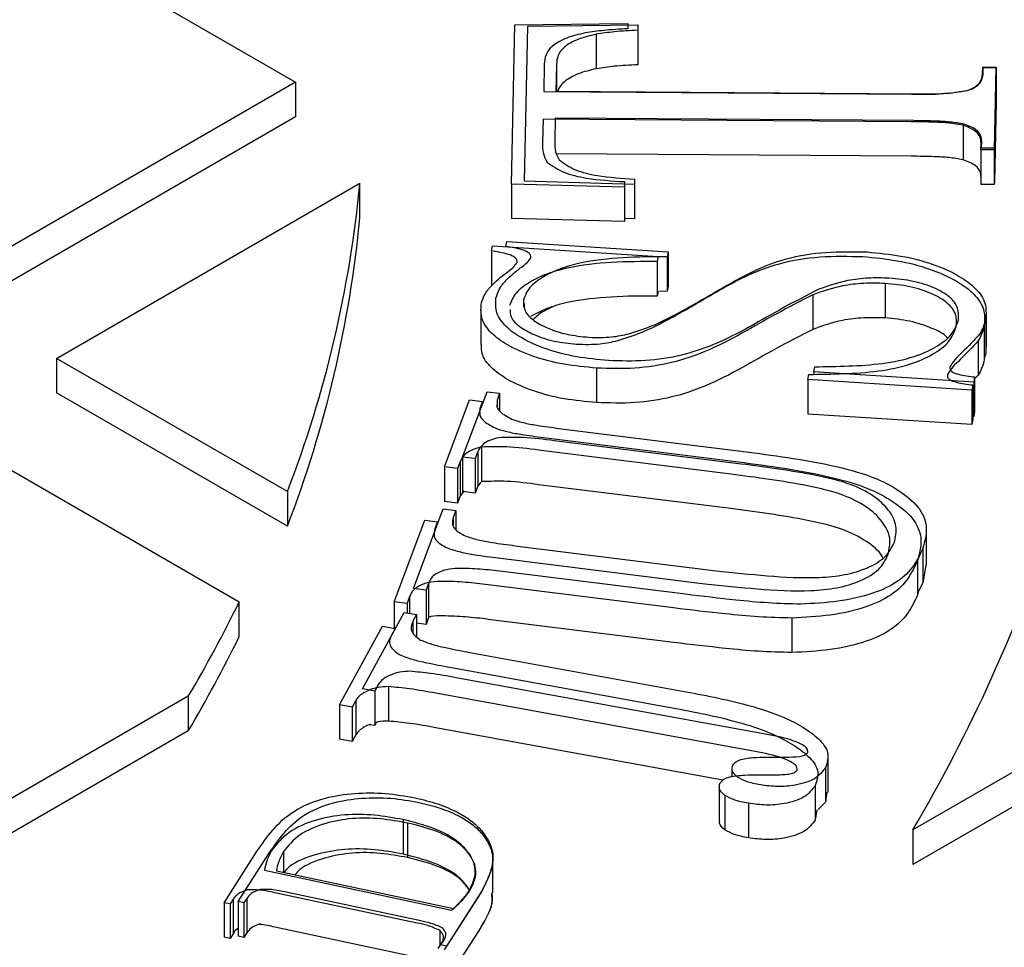
# Model space of a CAD drawing. Units: millimetres. Extents: x 336 to 8971, y 188 to 6411.
# Drawn here: x 8239 to 8313, y 5629 to 5699 of the extents above; entities that cross this region are included whole.
import ezdxf

# ---------------------------------------------------------------- set-up
doc = ezdxf.new("R2010")
doc.units = ezdxf.units.MM
doc.header["$LTSCALE"] = 33.3

msp = doc.modelspace()

# ---------------------------------------------------------------- linework, layer by layer
at = {"color": 7, "linetype": 'Continuous', "lineweight": 25}
for p, q in [((8232.862, 5709.517), (8259.803, 5693.965)), ((8276.022, 5686.324), (8276.28, 5698.291)), ((8276.28, 5698.291), (8284.78, 5698.391)), ((8277.004, 5686.527), (8277.255, 5698.176)), ((8277.255, 5698.176), (8285.529, 5698.274)), ((8284.78, 5698.391), (8284.768, 5697.983)), ((8284.78, 5698.391), (8284.78, 5698.265)), ((8285.529, 5698.274), (8285.518, 5697.876)), ((8285.518, 5697.876), (8285.518, 5695.283)), ((8285.529, 5698.274), (8285.529, 5695.681)), ((8282.401, 5697.579), (8282.401, 5694.987)), ((8285.529, 5695.681), (8285.518, 5695.283)), ((8278.494, 5695.34), (8278.449, 5693.277)), ((8279.41, 5695.303), (8279.366, 5693.295)), ((8279.41, 5695.303), (8279.41, 5693.295)), ((8311.436, 5694.6), (8311.447, 5695.106)), ((8311.447, 5695.106), (8312.435, 5695.1)), ((8311.477, 5694.583), (8311.488, 5695.076)), ((8311.488, 5695.076), (8312.45, 5695.069)), ((8312.435, 5695.1), (8312.301, 5688.886)), ((8312.45, 5695.069), (8312.319, 5689.021)), ((8312.435, 5695.1), (8312.435, 5695.069)), ((8312.45, 5695.069), (8312.45, 5692.477)), ((8259.803, 5693.965), (8232.862, 5678.412)), ((8259.803, 5693.965), (8259.803, 5691.372)), ((8279.366, 5693.295), (8306.304, 5693.106)), ((8278.449, 5693.277), (8306.121, 5693.082)), ((8312.45, 5692.477), (8312.319, 5686.428)), ((8259.803, 5691.372), (8232.862, 5675.82)), ((8278.404, 5691.202), (8278.364, 5689.441)), ((8306.076, 5691.007), (8278.404, 5691.202)), ((8279.322, 5691.275), (8279.284, 5689.561)), ((8306.26, 5691.085), (8279.322, 5691.275)), ((8309.964, 5690.741), (8309.964, 5688.149)), ((8311.312, 5688.893), (8311.323, 5689.411)), ((8312.301, 5688.886), (8311.312, 5688.893)), ((8311.312, 5688.893), (8311.312, 5686.3)), ((8311.356, 5689.027), (8311.367, 5689.532)), ((8312.319, 5689.021), (8311.356, 5689.027)), ((8312.301, 5688.886), (8312.301, 5686.294)), ((8312.319, 5689.021), (8312.319, 5686.428)), ((8306.076, 5688.414), (8279.41, 5688.602)), ((8285.278, 5686.701), (8285.272, 5686.3)), ((8285.278, 5686.701), (8285.278, 5684.108)), ((8241.842, 5673.228), (8264.638, 5686.388)), ((8264.638, 5683.795), (8264.638, 5686.388)), ((8284.516, 5686.091), (8276.022, 5686.324)), ((8276.022, 5686.324), (8276.022, 5683.732)), ((8285.272, 5686.3), (8277.004, 5686.527)), ((8284.521, 5686.502), (8284.516, 5686.091)), ((8284.516, 5686.091), (8284.516, 5683.498)), ((8285.272, 5686.3), (8285.272, 5683.707)), ((8312.301, 5686.294), (8311.312, 5686.3)), ((8312.304, 5686.428), (8312.301, 5686.294)), ((8312.319, 5686.428), (8312.304, 5686.428)), ((8284.516, 5683.498), (8276.022, 5683.732)), ((8284.519, 5683.728), (8284.516, 5683.498)), ((8285.272, 5683.707), (8284.519, 5683.728)), ((8285.278, 5684.108), (8285.272, 5683.707)), ((8274.518, 5681.296), (8274.596, 5681.686)), ((8274.596, 5681.686), (8287.051, 5680.891)), ((8275.609, 5681.629), (8275.686, 5682.008)), ((8275.609, 5681.629), (8275.609, 5681.621)), ((8275.686, 5682.008), (8287.809, 5681.234)), ((8274.518, 5681.296), (8274.518, 5678.704)), ((8287.051, 5680.891), (8286.972, 5680.502)), ((8287.809, 5681.234), (8287.733, 5680.855)), ((8287.733, 5680.855), (8287.733, 5678.263)), ((8287.809, 5681.234), (8287.809, 5678.642)), ((8286.972, 5680.502), (8286.972, 5677.909)), ((8287.809, 5678.642), (8287.733, 5678.263)), ((8304.112, 5678.858), (8304.112, 5676.265)), ((8287.044, 5678.264), (8286.972, 5677.909)), ((8287.733, 5678.263), (8287.164, 5678.251)), ((8298.668, 5677.998), (8298.668, 5675.406)), ((8276.938, 5677.629), (8276.938, 5677.074)), ((8273.715, 5676.858), (8273.715, 5674.266)), ((8311.723, 5674.088), (8311.723, 5676.681)), ((8311.566, 5675.715), (8311.566, 5673.123)), ((8311.674, 5676.196), (8311.674, 5673.603)), ((8311.106, 5674.554), (8311.106, 5671.962)), ((8311.674, 5673.603), (8311.576, 5673.286)), ((8259.189, 5663.214), (8241.842, 5673.228)), ((8241.842, 5673.228), (8241.842, 5670.636)), ((8298.752, 5672.215), (8298.823, 5672.597)), ((8311.557, 5673.284), (8311.566, 5673.123)), ((8282.428, 5672.495), (8282.428, 5669.902)), ((8298.292, 5671.626), (8298.365, 5672.018)), ((8310.766, 5671.448), (8298.752, 5672.215)), ((8298.752, 5672.215), (8298.752, 5672.027)), ((8310.837, 5671.83), (8310.766, 5671.448)), ((8311.106, 5671.962), (8310.837, 5671.679)), ((8310.837, 5671.83), (8310.837, 5669.237)), ((8310.634, 5670.838), (8298.292, 5671.626)), ((8298.292, 5671.626), (8298.292, 5669.033)), ((8310.707, 5671.23), (8310.634, 5670.838)), ((8310.707, 5671.23), (8310.707, 5668.638)), ((8310.766, 5671.448), (8310.766, 5668.855)), ((8259.189, 5660.621), (8241.842, 5670.636)), ((8272.356, 5665.81), (8274.193, 5670.716)), ((8274.193, 5670.716), (8275.139, 5670.599)), ((8275.139, 5670.599), (8274.948, 5670.078)), ((8275.139, 5670.599), (8275.139, 5669.317)), ((8310.634, 5670.838), (8310.634, 5668.245)), ((8270.999, 5665.067), (8272.886, 5670.107)), ((8272.886, 5670.107), (8273.858, 5669.987)), ((8273.858, 5669.987), (8273.662, 5669.452)), ((8273.858, 5669.987), (8273.858, 5669.822)), ((8274.948, 5670.078), (8274.948, 5669.58)), ((8273.662, 5669.452), (8273.662, 5669.297)), ((8310.634, 5668.245), (8298.292, 5669.033)), ((8310.837, 5669.237), (8310.766, 5668.855)), ((8310.707, 5668.638), (8310.634, 5668.245)), ((8310.766, 5668.855), (8310.707, 5668.859)), ((8232.862, 5668.044), (8255.576, 5654.931)), ((8279.793, 5667.938), (8293.858, 5666.183)), ((8278.639, 5667.253), (8293.088, 5665.45)), ((8293.289, 5665.286), (8279.24, 5667.038)), ((8273.499, 5666.218), (8273.302, 5665.694)), ((8273.499, 5666.218), (8273.499, 5663.625)), ((8273.785, 5666.559), (8273.785, 5663.967)), ((8292.503, 5664.529), (8278.072, 5666.329)), ((8272.173, 5665.486), (8271.971, 5664.947)), ((8272.173, 5665.486), (8272.173, 5662.893)), ((8273.302, 5665.694), (8272.356, 5665.81)), ((8272.356, 5665.81), (8272.356, 5663.218)), ((8273.302, 5665.694), (8273.302, 5663.101)), ((8271.971, 5664.947), (8270.999, 5665.067)), ((8270.999, 5665.067), (8270.999, 5662.475)), ((8271.971, 5664.947), (8271.971, 5662.355)), ((8273.725, 5663.925), (8273.499, 5663.625)), ((8292.503, 5661.937), (8278.072, 5663.736)), ((8259.189, 5663.214), (8259.189, 5660.621)), ((8272.468, 5663.284), (8272.173, 5662.893)), ((8273.302, 5663.101), (8272.356, 5663.218)), ((8273.499, 5663.625), (8273.302, 5663.101)), ((8271.971, 5662.355), (8270.999, 5662.475)), ((8272.173, 5662.893), (8271.971, 5662.355)), ((8268.665, 5655.939), (8270.907, 5661.924)), ((8270.907, 5661.924), (8271.853, 5661.807)), ((8271.853, 5661.807), (8271.65, 5661.28)), ((8271.853, 5661.807), (8271.853, 5660.364)), ((8267.207, 5654.927), (8269.51, 5661.075)), ((8269.51, 5661.075), (8270.482, 5660.955)), ((8270.482, 5660.955), (8270.274, 5660.414)), ((8270.482, 5660.955), (8270.482, 5660.791)), ((8271.65, 5661.28), (8271.65, 5660.702)), ((8270.274, 5660.414), (8270.274, 5660.236)), ((8307.21, 5657.688), (8307.21, 5660.28)), ((8276.287, 5659.153), (8291.408, 5657.268)), ((8306.954, 5658.963), (8306.954, 5656.371)), ((8275.038, 5658.228), (8290.571, 5656.292)), ((8306.542, 5658.033), (8306.542, 5655.441)), ((8289.116, 5655.497), (8275.555, 5657.189)), ((8307.179, 5657.689), (8306.954, 5656.371)), ((8269.802, 5656.343), (8269.611, 5655.822)), ((8269.802, 5656.343), (8269.802, 5653.75)), ((8306.954, 5656.371), (8306.537, 5655.595)), ((8269.611, 5655.822), (8268.665, 5655.939)), ((8269.611, 5655.822), (8269.611, 5653.23)), ((8288.217, 5654.473), (8274.285, 5656.211)), ((8306.567, 5655.587), (8306.542, 5655.441)), ((8255.576, 5652.338), (8255.576, 5654.931)), ((8268.179, 5654.807), (8267.207, 5654.927)), ((8267.207, 5654.927), (8267.207, 5652.949)), ((8268.375, 5655.342), (8268.179, 5654.807)), ((8268.179, 5654.807), (8268.179, 5654.103)), ((8268.375, 5655.342), (8268.375, 5654.067)), ((8264.826, 5648.39), (8267.965, 5654.141)), ((8267.965, 5654.141), (8268.89, 5653.974)), ((8268.89, 5653.974), (8268.627, 5653.488)), ((8268.627, 5653.488), (8268.627, 5652.596)), ((8268.89, 5653.974), (8268.89, 5652.348)), ((8269.802, 5653.75), (8269.611, 5653.23)), ((8288.217, 5651.88), (8274.285, 5653.618)), ((8297.11, 5653.717), (8297.11, 5651.124)), ((8263.108, 5647.199), (8266.332, 5653.107)), ((8266.332, 5653.107), (8267.282, 5652.936)), ((8267.282, 5652.936), (8267.012, 5652.436)), ((8267.282, 5652.936), (8267.282, 5652.888)), ((8269.611, 5653.23), (8268.89, 5653.319)), ((8267.012, 5652.436), (8267.012, 5652.394)), ((8331.645, 5652.491), (8306.189, 5637.796)), ((8272.903, 5651.133), (8289.44, 5648.121)), ((8271.405, 5650.017), (8288.393, 5646.923)), ((8331.645, 5649.899), (8306.189, 5635.203)), ((8294.958, 5645.024), (8271.864, 5649.232)), ((8265.751, 5648.222), (8264.826, 5648.39)), ((8266.013, 5648.708), (8265.751, 5648.222)), ((8265.751, 5648.222), (8265.751, 5645.63)), ((8266.782, 5648.561), (8266.782, 5645.968)), ((8251.741, 5647.838), (8232.862, 5636.939)), ((8251.741, 5647.838), (8251.741, 5645.245)), ((8264.327, 5647.526), (8264.057, 5647.027)), ((8264.327, 5647.526), (8264.327, 5644.934)), ((8294.061, 5643.742), (8270.338, 5648.065)), ((8264.057, 5647.027), (8263.108, 5647.199)), ((8263.108, 5647.199), (8263.108, 5644.606)), ((8264.057, 5647.027), (8264.057, 5644.434)), ((8251.741, 5645.245), (8232.862, 5634.346)), ((8265.751, 5645.63), (8265.339, 5645.704)), ((8265.886, 5645.88), (8265.751, 5645.63)), ((8291.926, 5641.538), (8270.338, 5645.472)), ((8264.057, 5644.434), (8263.108, 5644.606)), ((8264.327, 5644.934), (8264.057, 5644.434)), ((8299.841, 5640.633), (8299.841, 5643.225)), ((8292.594, 5642.415), (8292.594, 5641.797)), ((8299.633, 5642.483), (8299.633, 5639.891)), ((8291.633, 5641.061), (8291.633, 5638.469)), ((8298.864, 5641.131), (8298.864, 5638.538)), ((8292.067, 5640.392), (8292.067, 5637.799)), ((8299.737, 5640.638), (8299.633, 5639.891)), ((8293.831, 5639.795), (8293.831, 5637.202)), ((8298.971, 5639.306), (8298.864, 5638.538)), ((8299.633, 5639.891), (8299.078, 5639.338)), ((8267.881, 5638.571), (8267.881, 5635.978)), ((8268.217, 5638.313), (8268.217, 5635.721)), ((8306.189, 5637.796), (8306.189, 5635.203)), ((8254.437, 5632.331), (8256.928, 5636.22)), ((8255.494, 5632.408), (8257.852, 5636.089)), ((8258.9, 5636.167), (8258.9, 5634.613)), ((8274.621, 5633.088), (8274.621, 5635.681)), ((8257.466, 5634.782), (8271.532, 5631.778)), ((8258.36, 5634.728), (8271.672, 5631.885)), ((8256.14, 5632.656), (8255.923, 5632.316)), ((8256.14, 5632.656), (8256.14, 5630.063)), ((8268.931, 5630.797), (8258.243, 5633.079)), ((8269.211, 5630.956), (8259.096, 5633.116)), ((8273.715, 5633.067), (8270.981, 5628.798)), ((8273.738, 5633.105), (8271.151, 5629.065)), ((8254.89, 5632.234), (8254.437, 5632.331)), ((8254.437, 5632.331), (8254.437, 5629.739)), ((8255.119, 5632.593), (8254.89, 5632.234)), ((8254.89, 5632.234), (8254.89, 5629.641)), ((8255.119, 5632.593), (8255.119, 5630)), ((8255.923, 5632.316), (8255.494, 5632.408)), ((8255.494, 5632.408), (8255.494, 5629.816)), ((8255.923, 5632.316), (8255.923, 5629.723)), ((8268.931, 5628.205), (8258.243, 5630.487)), ((8273.715, 5630.474), (8270.981, 5626.206)), ((8254.89, 5629.641), (8254.437, 5629.739)), ((8255.119, 5630), (8254.89, 5629.641)), ((8255.923, 5629.723), (8255.494, 5629.816)), ((8256.14, 5630.063), (8255.923, 5629.723)), ((8270.637, 5630.257), (8270.637, 5629.061)), ((8270.53, 5628.894), (8270.759, 5629.253)), ((8270.724, 5629.156), (8270.941, 5629.495)), ((8271.151, 5629.065), (8270.724, 5629.156))]:
    msp.add_line(p, q, dxfattribs=at)
for centre, radius, start, end in [((8177.675, 5694.607), 87.35, 338.93717, 354.60088), ((8177.675, 5692.014), 87.35, 338.93717, 354.60088), ((8201.001, 5699.62), 122.011, 329.55513, 341.58682), ((8160.933, 5701.517), 105.487, 329.41144, 333.79239), ((8160.933, 5698.924), 105.487, 329.41144, 333.79239)]:
    msp.add_arc(centre, radius, start, end, dxfattribs=at)
for points, knots in [([(8284.768, 5697.983), (8284.162, 5697.954), (8283.08, 5697.902), (8282.029, 5697.746), (8281.566, 5697.678)], [0, 0, 0, 0, 0.56022, 1, 1, 1, 1]), ([(8285.518, 5697.876), (8284.928, 5697.848), (8283.875, 5697.797), (8282.851, 5697.646), (8282.401, 5697.579)], [0, 0, 0, 0, 0.56022, 1, 1, 1, 1]), ([(8281.566, 5697.678), (8281.092, 5697.564), (8280.145, 5697.338), (8279.085, 5696.752), (8278.56, 5696.038), (8278.516, 5695.573), (8278.494, 5695.34)], [0, 0, 0, 0, 0.280361, 0.559456, 0.779455, 1, 1, 1, 1]), ([(8282.401, 5697.579), (8281.939, 5697.469), (8281.018, 5697.248), (8279.986, 5696.677), (8279.474, 5695.983), (8279.431, 5695.53), (8279.41, 5695.303)], [0, 0, 0, 0, 0.280361, 0.559456, 0.779455, 1, 1, 1, 1]), ([(8282.401, 5694.987), (8281.937, 5694.876), (8281.012, 5694.656), (8280.006, 5694.083), (8279.573, 5693.579), (8279.53, 5693.324), (8279.525, 5693.294)], [0, 0, 0, 0, 0.346616, 0.691666, 0.963655, 1, 1, 1, 1]), ([(8285.518, 5695.283), (8284.928, 5695.255), (8283.875, 5695.205), (8282.851, 5695.053), (8282.401, 5694.987)], [0, 0, 0, 0, 0.56022, 1, 1, 1, 1]), ([(8310.29, 5693.348), (8310.485, 5693.429), (8310.876, 5693.592), (8311.342, 5694.024), (8311.4, 5694.382), (8311.436, 5694.6)], [0, 0, 0, 0, 0.280267, 0.560806, 1, 1, 1, 1]), ([(8310.361, 5693.365), (8310.552, 5693.444), (8310.932, 5693.601), (8311.386, 5694.022), (8311.442, 5694.371), (8311.477, 5694.583)], [0, 0, 0, 0, 0.280267, 0.560806, 1, 1, 1, 1]), ([(8306.121, 5693.082), (8306.915, 5693.07), (8308.327, 5693.049), (8309.691, 5693.257), (8310.29, 5693.348)], [0, 0, 0, 0, 0.561534, 1, 1, 1, 1]), ([(8306.304, 5693.106), (8307.076, 5693.094), (8308.451, 5693.073), (8309.779, 5693.276), (8310.361, 5693.365)], [0, 0, 0, 0, 0.561534, 1, 1, 1, 1]), ([(8310.044, 5690.827), (8309.702, 5690.886), (8309.016, 5691.004), (8307.739, 5691.061), (8306.821, 5691.076), (8306.26, 5691.085)], [0, 0, 0, 0, 0.279268, 0.559508, 1, 1, 1, 1]), ([(8309.964, 5690.741), (8309.612, 5690.802), (8308.908, 5690.923), (8307.596, 5690.982), (8306.653, 5690.997), (8306.076, 5691.007)], [0, 0, 0, 0, 0.279268, 0.559508, 1, 1, 1, 1]), ([(8311.323, 5689.411), (8311.313, 5689.564), (8311.291, 5689.871), (8310.889, 5690.386), (8310.314, 5690.607), (8309.964, 5690.741)], [0, 0, 0, 0, 0.280911, 0.562189, 1, 1, 1, 1]), ([(8311.367, 5689.532), (8311.357, 5689.681), (8311.336, 5689.979), (8310.945, 5690.481), (8310.385, 5690.696), (8310.044, 5690.827)], [0, 0, 0, 0, 0.280911, 0.562189, 1, 1, 1, 1]), ([(8278.364, 5689.441), (8278.359, 5689.161), (8278.348, 5688.662), (8278.594, 5688.185), (8278.701, 5687.975)], [0, 0, 0, 0, 0.560586, 1, 1, 1, 1]), ([(8279.284, 5689.561), (8279.279, 5689.288), (8279.269, 5688.803), (8279.507, 5688.338), (8279.612, 5688.134)], [0, 0, 0, 0, 0.560586, 1, 1, 1, 1]), ([(8279.612, 5688.134), (8279.994, 5687.864), (8280.761, 5687.323), (8282.808, 5686.85), (8284.341, 5686.757), (8285.278, 5686.701)], [0, 0, 0, 0, 0.278275, 0.558757, 1, 1, 1, 1]), ([(8309.964, 5688.149), (8309.612, 5688.209), (8308.908, 5688.331), (8307.596, 5688.389), (8306.653, 5688.405), (8306.076, 5688.414)], [0, 0, 0, 0, 0.279268, 0.559508, 1, 1, 1, 1]), ([(8311.323, 5686.819), (8311.313, 5686.972), (8311.291, 5687.278), (8310.889, 5687.793), (8310.314, 5688.014), (8309.964, 5688.149)], [0, 0, 0, 0, 0.280911, 0.562189, 1, 1, 1, 1]), ([(8278.701, 5687.975), (8279.094, 5687.698), (8279.882, 5687.142), (8281.984, 5686.656), (8283.559, 5686.561), (8284.521, 5686.502)], [0, 0, 0, 0, 0.278275, 0.558757, 1, 1, 1, 1]), ([(8277.496, 5680.786), (8277.493, 5680.849), (8277.487, 5680.975), (8277.307, 5681.211), (8276.654, 5681.468), (8276.028, 5681.564), (8275.609, 5681.629)], [0, 0, 0, 0, 0.126172, 0.250208, 0.499792, 1, 1, 1, 1]), ([(8276.456, 5680.431), (8276.453, 5680.496), (8276.446, 5680.625), (8276.262, 5680.867), (8275.591, 5681.131), (8274.947, 5681.23), (8274.518, 5681.296)], [0, 0, 0, 0, 0.126172, 0.250208, 0.499792, 1, 1, 1, 1]), ([(8276.687, 5680.016), (8276.875, 5680.147), (8277.212, 5680.381), (8277.409, 5680.662), (8277.496, 5680.786)], [0, 0, 0, 0, 0.561081, 1, 1, 1, 1]), ([(8287.733, 5680.855), (8286.623, 5680.851), (8284.405, 5680.842), (8281.643, 5680.542), (8279.634, 5679.971), (8278.362, 5679.347), (8277.306, 5678.575), (8277.061, 5677.944), (8276.938, 5677.629)], [0, 0, 0, 0, 0.250367, 0.500176, 0.625272, 0.750341, 0.875308, 1, 1, 1, 1]), ([(8289.927, 5677.343), (8290.564, 5677.715), (8291.839, 5678.458), (8293.818, 5679.534), (8296.237, 5680.457), (8299.221, 5680.943), (8301.358, 5680.898), (8302.426, 5680.875)], [0, 0, 0, 0, 0.1869816, 0.3739158, 0.5604217, 0.7801639, 1, 1, 1, 1]), ([(8290.609, 5677.781), (8291.23, 5678.142), (8292.47, 5678.866), (8294.397, 5679.913), (8296.752, 5680.812), (8299.657, 5681.285), (8301.736, 5681.241), (8302.776, 5681.218)], [0, 0, 0, 0, 0.186982, 0.373916, 0.560422, 0.780164, 1, 1, 1, 1]), ([(8302.426, 5680.875), (8303.301, 5680.792), (8305.049, 5680.625), (8307.493, 5679.989), (8309.457, 5679.112), (8310.877, 5678.075), (8311.634, 5676.924), (8311.589, 5676.118), (8311.566, 5675.715)], [0, 0, 0, 0, 0.186885, 0.373607, 0.560339, 0.706972, 0.853443, 1, 1, 1, 1]), ([(8302.776, 5681.218), (8303.628, 5681.137), (8305.33, 5680.975), (8307.708, 5680.356), (8309.621, 5679.502), (8311.002, 5678.493), (8311.739, 5677.372), (8311.696, 5676.588), (8311.674, 5676.196)], [0, 0, 0, 0, 0.1868848, 0.3736075, 0.5603389, 0.7069724, 0.8534425, 1, 1, 1, 1]), ([(8274.866, 5677.746), (8274.936, 5677.979), (8275.077, 5678.447), (8275.691, 5679.222), (8276.309, 5679.715), (8276.687, 5680.016)], [0, 0, 0, 0, 0.279861, 0.560285, 1, 1, 1, 1]), ([(8275.625, 5679.639), (8275.818, 5679.774), (8276.164, 5680.015), (8276.367, 5680.304), (8276.456, 5680.431)], [0, 0, 0, 0, 0.561081, 1, 1, 1, 1]), ([(8286.972, 5680.502), (8285.832, 5680.497), (8283.553, 5680.488), (8280.716, 5680.18), (8278.653, 5679.593), (8277.345, 5678.952), (8276.261, 5678.16), (8276.009, 5677.511), (8275.883, 5677.188)], [0, 0, 0, 0, 0.250367, 0.500176, 0.625272, 0.750341, 0.875308, 1, 1, 1, 1]), ([(8273.754, 5677.308), (8273.826, 5677.547), (8273.971, 5678.028), (8274.602, 5678.824), (8275.237, 5679.33), (8275.625, 5679.639)], [0, 0, 0, 0, 0.279861, 0.560285, 1, 1, 1, 1]), ([(8304.417, 5679.255), (8303.893, 5679.267), (8302.845, 5679.291), (8300.987, 5679.069), (8299.826, 5678.665), (8299.118, 5678.418)], [0, 0, 0, 0, 0.2802449, 0.560628, 1, 1, 1, 1]), ([(8309.623, 5676.104), (8309.639, 5676.409), (8309.672, 5677.018), (8309.006, 5677.874), (8307.808, 5678.554), (8306.253, 5679.069), (8305.029, 5679.193), (8304.417, 5679.255)], [0, 0, 0, 0, 0.186489, 0.372727, 0.559453, 0.779652, 1, 1, 1, 1]), ([(8304.112, 5678.858), (8303.573, 5678.87), (8302.496, 5678.895), (8300.588, 5678.667), (8299.396, 5678.252), (8298.668, 5677.998)], [0, 0, 0, 0, 0.280245, 0.560628, 1, 1, 1, 1]), ([(8309.46, 5675.621), (8309.476, 5675.934), (8309.51, 5676.559), (8308.826, 5677.439), (8307.595, 5678.138), (8305.997, 5678.667), (8304.74, 5678.794), (8304.112, 5678.858)], [0, 0, 0, 0, 0.186489, 0.372727, 0.559453, 0.779652, 1, 1, 1, 1]), ([(8283.309, 5673.061), (8282.508, 5673.136), (8280.907, 5673.285), (8278.671, 5673.865), (8276.857, 5674.654), (8275.545, 5675.594), (8274.806, 5676.639), (8274.846, 5677.377), (8274.866, 5677.746)], [0, 0, 0, 0, 0.1868901, 0.373685, 0.5603854, 0.7070088, 0.8534103, 1, 1, 1, 1]), ([(8286.972, 5677.909), (8285.831, 5677.905), (8283.551, 5677.897), (8280.722, 5677.583), (8278.669, 5677.016), (8277.85, 5676.58), (8277.451, 5676.367)], [0, 0, 0, 0, 0.336623, 0.672496, 0.84069, 1, 1, 1, 1]), ([(8298.668, 5677.998), (8297.758, 5677.53), (8295.936, 5676.594), (8293.363, 5675.095), (8290.84, 5673.774), (8288.122, 5672.85), (8285.306, 5672.404), (8283.387, 5672.465), (8282.428, 5672.495)], [0, 0, 0, 0, 0.186796, 0.373681, 0.560491, 0.707012, 0.853418, 1, 1, 1, 1]), ([(8299.118, 5678.418), (8298.232, 5677.963), (8296.459, 5677.051), (8293.954, 5675.592), (8291.497, 5674.306), (8288.852, 5673.407), (8286.111, 5672.972), (8284.243, 5673.031), (8283.309, 5673.061)], [0, 0, 0, 0, 0.186796, 0.373681, 0.560491, 0.707012, 0.853418, 1, 1, 1, 1]), ([(8284.851, 5675.069), (8285.459, 5675.266), (8286.677, 5675.66), (8288.563, 5676.606), (8289.833, 5677.335), (8290.609, 5677.781)], [0, 0, 0, 0, 0.279685, 0.559797, 1, 1, 1, 1]), ([(8282.428, 5672.495), (8281.605, 5672.572), (8279.96, 5672.725), (8277.663, 5673.32), (8275.8, 5674.132), (8274.452, 5675.097), (8273.693, 5676.17), (8273.734, 5676.928), (8273.754, 5677.308)], [0, 0, 0, 0, 0.18689, 0.373685, 0.560385, 0.707009, 0.85341, 1, 1, 1, 1]), ([(8276.976, 5677.348), (8276.979, 5677.166), (8276.984, 5676.706), (8277.666, 5676.051), (8278.769, 5675.456), (8280.178, 5674.983), (8281.288, 5674.868), (8281.843, 5674.81)], [0, 0, 0, 0, 0.1306821, 0.3299273, 0.5296614, 0.764806, 1, 1, 1, 1]), ([(8279.175, 5677.105), (8278.902, 5676.987), (8278.291, 5676.722), (8277.883, 5676.348), (8277.657, 5676.141)], [0, 0, 0, 0, 0.445821, 1, 1, 1, 1]), ([(8284.012, 5674.557), (8284.637, 5674.76), (8285.887, 5675.165), (8287.825, 5676.137), (8289.13, 5676.886), (8289.927, 5677.343)], [0, 0, 0, 0, 0.2796855, 0.5597969, 1, 1, 1, 1]), ([(8275.922, 5676.898), (8275.924, 5676.712), (8275.931, 5676.24), (8276.631, 5675.567), (8277.764, 5674.955), (8279.211, 5674.469), (8280.352, 5674.351), (8280.922, 5674.292)], [0, 0, 0, 0, 0.130682, 0.329927, 0.529661, 0.764806, 1, 1, 1, 1]), ([(8304.112, 5676.265), (8303.573, 5676.277), (8302.496, 5676.302), (8300.588, 5676.074), (8299.396, 5675.659), (8298.668, 5675.406)], [0, 0, 0, 0, 0.280245, 0.560628, 1, 1, 1, 1]), ([(8308.773, 5674.774), (8308.765, 5674.786), (8308.545, 5675.084), (8307.547, 5675.531), (8306.01, 5676.078), (8304.745, 5676.203), (8304.112, 5676.265)], [0, 0, 0, 0, 0.01199, 0.3061, 0.652933, 1, 1, 1, 1]), ([(8298.365, 5672.018), (8299.239, 5672.031), (8300.986, 5672.056), (8303.596, 5672.22), (8305.933, 5672.692), (8307.713, 5673.494), (8309.027, 5674.448), (8309.315, 5675.23), (8309.46, 5675.621)], [0, 0, 0, 0, 0.187069, 0.3740416, 0.5604279, 0.7071334, 0.8536253, 1, 1, 1, 1]), ([(8298.823, 5672.597), (8299.674, 5672.609), (8301.375, 5672.634), (8303.915, 5672.793), (8306.19, 5673.253), (8307.923, 5674.034), (8309.202, 5674.962), (8309.483, 5675.724), (8309.623, 5676.104)], [0, 0, 0, 0, 0.187069, 0.374042, 0.560428, 0.707133, 0.853625, 1, 1, 1, 1]), ([(8311.566, 5675.715), (8311.511, 5675.494), (8311.411, 5675.1), (8311.199, 5674.721), (8311.106, 5674.554)], [0, 0, 0, 0, 0.559855, 1, 1, 1, 1]), ([(8311.674, 5676.196), (8311.619, 5675.981), (8311.523, 5675.597), (8311.316, 5675.228), (8311.225, 5675.066)], [0, 0, 0, 0, 0.559855, 1, 1, 1, 1]), ([(8281.843, 5674.81), (8282.423, 5674.795), (8283.458, 5674.767), (8284.425, 5674.977), (8284.851, 5675.069)], [0, 0, 0, 0, 0.559807, 1, 1, 1, 1]), ([(8298.668, 5675.406), (8297.758, 5674.938), (8295.936, 5674.001), (8293.363, 5672.503), (8290.84, 5671.182), (8288.122, 5670.258), (8285.306, 5669.811), (8283.387, 5669.872), (8282.428, 5669.902)], [0, 0, 0, 0, 0.186796, 0.373681, 0.560491, 0.707012, 0.853418, 1, 1, 1, 1]), ([(8311.225, 5675.066), (8310.804, 5674.601), (8310.216, 5673.954), (8309.343, 5673.161), (8309.092, 5672.774), (8308.967, 5672.581)], [0, 0, 0, 0, 0.560127, 0.780338, 1, 1, 1, 1]), ([(8282.428, 5669.902), (8281.605, 5669.979), (8279.96, 5670.132), (8277.664, 5670.728), (8275.796, 5671.539), (8274.462, 5672.506), (8273.763, 5673.433), (8273.778, 5674.039), (8273.784, 5674.267)], [0, 0, 0, 0, 0.198446, 0.396791, 0.595036, 0.750725, 0.906179, 1, 1, 1, 1]), ([(8280.922, 5674.292), (8281.517, 5674.276), (8282.581, 5674.247), (8283.574, 5674.463), (8284.012, 5674.557)], [0, 0, 0, 0, 0.5598065, 1, 1, 1, 1]), ([(8311.106, 5674.554), (8310.673, 5674.077), (8310.069, 5673.412), (8309.172, 5672.598), (8308.914, 5672.2), (8308.786, 5672.002)], [0, 0, 0, 0, 0.560127, 0.780338, 1, 1, 1, 1]), ([(8308.967, 5672.581), (8308.966, 5672.52), (8308.964, 5672.398), (8309.155, 5672.173), (8309.819, 5671.954), (8310.43, 5671.88), (8310.837, 5671.83)], [0, 0, 0, 0, 0.126392, 0.250064, 0.500063, 1, 1, 1, 1]), ([(8311.566, 5673.123), (8311.511, 5672.902), (8311.411, 5672.508), (8311.199, 5672.129), (8311.106, 5671.962)], [0, 0, 0, 0, 0.559855, 1, 1, 1, 1]), ([(8308.786, 5672.002), (8308.785, 5671.939), (8308.783, 5671.814), (8308.979, 5671.582), (8309.661, 5671.358), (8310.289, 5671.281), (8310.707, 5671.23)], [0, 0, 0, 0, 0.126392, 0.250064, 0.500063, 1, 1, 1, 1]), ([(8274.942, 5669.816), (8274.934, 5669.741), (8274.906, 5669.504), (8275.307, 5669.041), (8275.858, 5668.772), (8276.195, 5668.607)], [0, 0, 0, 0, 0.151056, 0.480995, 1, 1, 1, 1]), ([(8273.656, 5669.182), (8273.647, 5669.106), (8273.619, 5668.862), (8274.031, 5668.386), (8274.597, 5668.11), (8274.943, 5667.941)], [0, 0, 0, 0, 0.151056, 0.480995, 1, 1, 1, 1]), ([(8276.195, 5668.607), (8276.509, 5668.512), (8277.138, 5668.322), (8278.364, 5668.131), (8279.251, 5668.011), (8279.793, 5667.938)], [0, 0, 0, 0, 0.279419, 0.559659, 1, 1, 1, 1]), ([(8274.943, 5667.941), (8275.265, 5667.843), (8275.911, 5667.648), (8277.172, 5667.452), (8278.082, 5667.328), (8278.639, 5667.253)], [0, 0, 0, 0, 0.279419, 0.559659, 1, 1, 1, 1]), ([(8275.068, 5667.262), (8274.852, 5667.209), (8274.42, 5667.102), (8273.8, 5666.757), (8273.613, 5666.422), (8273.499, 5666.218)], [0, 0, 0, 0, 0.280532, 0.561399, 1, 1, 1, 1]), ([(8279.24, 5667.038), (8278.468, 5667.141), (8277.093, 5667.324), (8275.685, 5667.281), (8275.068, 5667.262)], [0, 0, 0, 0, 0.561425, 1, 1, 1, 1]), ([(8273.785, 5666.559), (8273.564, 5666.504), (8273.12, 5666.394), (8272.483, 5666.04), (8272.29, 5665.696), (8272.173, 5665.486)], [0, 0, 0, 0, 0.280532, 0.561399, 1, 1, 1, 1]), ([(8278.072, 5666.329), (8277.278, 5666.435), (8275.865, 5666.623), (8274.419, 5666.579), (8273.785, 5666.559)], [0, 0, 0, 0, 0.561425, 1, 1, 1, 1]), ([(8293.858, 5666.183), (8294.973, 5666.035), (8297.205, 5665.74), (8300.473, 5665.143), (8303.337, 5664.34), (8305.406, 5663.182), (8306.843, 5661.929), (8307.36, 5660.433), (8307.09, 5659.454), (8306.954, 5658.963)], [0, 0, 0, 0, 0.166981, 0.333901, 0.500455, 0.625505, 0.750359, 0.875028, 1, 1, 1, 1]), ([(8293.088, 5665.45), (8294.234, 5665.299), (8296.526, 5664.996), (8299.883, 5664.382), (8302.826, 5663.557), (8304.951, 5662.367), (8306.428, 5661.08), (8306.958, 5659.544), (8306.681, 5658.537), (8306.542, 5658.033)], [0, 0, 0, 0, 0.166981, 0.333901, 0.500455, 0.625505, 0.750359, 0.875028, 1, 1, 1, 1]), ([(8304.794, 5659.364), (8304.887, 5659.783), (8305.073, 5660.622), (8304.431, 5661.856), (8303.272, 5662.934), (8301.42, 5663.871), (8298.921, 5664.454), (8296.129, 5664.916), (8294.236, 5665.163), (8293.289, 5665.286)], [0, 0, 0, 0, 0.124835, 0.249682, 0.374583, 0.499525, 0.666138, 0.833053, 1, 1, 1, 1]), ([(8304.323, 5658.445), (8304.418, 5658.876), (8304.61, 5659.738), (8303.95, 5661.006), (8302.759, 5662.112), (8300.856, 5663.075), (8298.289, 5663.675), (8295.421, 5664.149), (8293.476, 5664.402), (8292.503, 5664.529)], [0, 0, 0, 0, 0.124835, 0.249682, 0.374583, 0.499525, 0.666138, 0.833053, 1, 1, 1, 1]), ([(8278.072, 5663.736), (8277.278, 5663.842), (8275.865, 5664.03), (8274.419, 5663.986), (8273.785, 5663.967)], [0, 0, 0, 0, 0.561425, 1, 1, 1, 1]), ([(8303.939, 5658.223), (8303.914, 5658.277), (8303.704, 5658.75), (8302.717, 5659.513), (8300.871, 5660.485), (8298.285, 5661.081), (8295.422, 5661.557), (8293.476, 5661.81), (8292.503, 5661.937)], [0, 0, 0, 0, 0.021358, 0.184267, 0.347229, 0.564542, 0.78225, 1, 1, 1, 1]), ([(8271.65, 5661.28), (8271.612, 5661.134), (8271.535, 5660.842), (8271.771, 5660.313), (8272.253, 5660.047), (8272.547, 5659.885)], [0, 0, 0, 0, 0.280713, 0.561632, 1, 1, 1, 1]), ([(8270.274, 5660.414), (8270.235, 5660.264), (8270.156, 5659.963), (8270.398, 5659.42), (8270.894, 5659.147), (8271.196, 5658.98)], [0, 0, 0, 0, 0.280713, 0.561632, 1, 1, 1, 1]), ([(8272.547, 5659.885), (8272.871, 5659.781), (8273.52, 5659.573), (8274.791, 5659.349), (8275.72, 5659.227), (8276.287, 5659.153)], [0, 0, 0, 0, 0.27932, 0.559565, 1, 1, 1, 1]), ([(8291.408, 5657.268), (8292.685, 5657.134), (8295.239, 5656.868), (8298.493, 5656.674), (8301.086, 5656.917), (8302.831, 5657.445), (8304.232, 5658.276), (8304.607, 5659.001), (8304.794, 5659.364)], [0, 0, 0, 0, 0.250515, 0.500712, 0.625722, 0.750591, 0.875165, 1, 1, 1, 1]), ([(8271.196, 5658.98), (8271.528, 5658.874), (8272.195, 5658.66), (8273.501, 5658.43), (8274.455, 5658.304), (8275.038, 5658.228)], [0, 0, 0, 0, 0.27932, 0.559565, 1, 1, 1, 1]), ([(8306.954, 5658.963), (8306.752, 5658.517), (8306.346, 5657.626), (8305.133, 5656.405), (8303.126, 5655.472), (8300.591, 5654.902), (8298.712, 5654.808), (8297.773, 5654.761)], [0, 0, 0, 0, 0.186913, 0.373433, 0.559678, 0.779743, 1, 1, 1, 1]), ([(8290.571, 5656.292), (8291.883, 5656.155), (8294.507, 5655.881), (8297.85, 5655.682), (8300.514, 5655.931), (8302.306, 5656.474), (8303.745, 5657.327), (8304.13, 5658.072), (8304.323, 5658.445)], [0, 0, 0, 0, 0.250515, 0.500712, 0.625722, 0.750591, 0.875165, 1, 1, 1, 1]), ([(8306.542, 5658.033), (8306.333, 5657.575), (8305.917, 5656.659), (8304.671, 5655.405), (8302.609, 5654.447), (8300.005, 5653.862), (8298.075, 5653.765), (8297.11, 5653.717)], [0, 0, 0, 0, 0.1869135, 0.3734331, 0.5596782, 0.7797432, 1, 1, 1, 1]), ([(8275.555, 5657.189), (8275.004, 5657.254), (8273.901, 5657.383), (8272.499, 5657.464), (8271.369, 5657.414), (8270.587, 5657.201), (8270.025, 5656.816), (8269.876, 5656.501), (8269.802, 5656.343)], [0, 0, 0, 0, 0.250381, 0.500589, 0.625515, 0.750224, 0.875001, 1, 1, 1, 1]), ([(8274.285, 5656.211), (8273.719, 5656.277), (8272.587, 5656.41), (8271.147, 5656.493), (8269.986, 5656.442), (8269.182, 5656.223), (8268.605, 5655.827), (8268.452, 5655.504), (8268.375, 5655.342)], [0, 0, 0, 0, 0.250381, 0.500589, 0.625515, 0.750224, 0.875001, 1, 1, 1, 1]), ([(8297.773, 5654.761), (8296.955, 5654.781), (8295.32, 5654.822), (8292.435, 5655.102), (8290.375, 5655.347), (8289.116, 5655.497)], [0, 0, 0, 0, 0.279855, 0.5599, 1, 1, 1, 1]), ([(8306.542, 5655.441), (8306.333, 5654.983), (8305.917, 5654.067), (8304.671, 5652.813), (8302.609, 5651.855), (8300.005, 5651.269), (8298.075, 5651.173), (8297.11, 5651.124)], [0, 0, 0, 0, 0.1869135, 0.3734331, 0.5596782, 0.7797432, 1, 1, 1, 1]), ([(8297.11, 5653.717), (8296.27, 5653.738), (8294.59, 5653.779), (8291.626, 5654.067), (8289.51, 5654.319), (8288.217, 5654.473)], [0, 0, 0, 0, 0.2798548, 0.5598996, 1, 1, 1, 1]), ([(8268.627, 5653.488), (8268.568, 5653.348), (8268.449, 5653.069), (8268.549, 5652.542), (8268.947, 5652.245), (8269.19, 5652.064)], [0, 0, 0, 0, 0.280773, 0.561645, 1, 1, 1, 1]), ([(8274.285, 5653.618), (8273.718, 5653.687), (8272.582, 5653.824), (8271.161, 5653.881), (8270.196, 5653.883), (8269.885, 5653.789), (8269.83, 5653.773)], [0, 0, 0, 0, 0.383921, 0.767578, 0.959133, 1, 1, 1, 1]), ([(8267.012, 5652.436), (8266.951, 5652.293), (8266.83, 5652.005), (8266.931, 5651.464), (8267.341, 5651.159), (8267.591, 5650.974)], [0, 0, 0, 0, 0.280773, 0.561645, 1, 1, 1, 1]), ([(8269.19, 5652.064), (8269.505, 5651.941), (8270.135, 5651.695), (8271.41, 5651.417), (8272.337, 5651.241), (8272.903, 5651.133)], [0, 0, 0, 0, 0.279237, 0.559513, 1, 1, 1, 1]), ([(8297.11, 5651.124), (8296.27, 5651.145), (8294.59, 5651.187), (8291.626, 5651.474), (8289.51, 5651.726), (8288.217, 5651.88)], [0, 0, 0, 0, 0.2798548, 0.5598996, 1, 1, 1, 1]), ([(8267.591, 5650.974), (8267.914, 5650.847), (8268.561, 5650.594), (8269.871, 5650.308), (8270.823, 5650.127), (8271.405, 5650.017)], [0, 0, 0, 0, 0.279237, 0.559513, 1, 1, 1, 1]), ([(8268.403, 5649.715), (8268.144, 5649.708), (8267.679, 5649.694), (8267.278, 5649.56), (8267.101, 5649.501)], [0, 0, 0, 0, 0.558254, 1, 1, 1, 1]), ([(8271.864, 5649.232), (8271.229, 5649.35), (8270.095, 5649.56), (8268.92, 5649.668), (8268.403, 5649.715)], [0, 0, 0, 0, 0.56035, 1, 1, 1, 1]), ([(8267.101, 5649.501), (8266.833, 5649.382), (8266.353, 5649.169), (8266.117, 5648.849), (8266.013, 5648.708)], [0, 0, 0, 0, 0.5600374, 1, 1, 1, 1]), ([(8265.445, 5648.34), (8265.168, 5648.218), (8264.675, 5647.999), (8264.433, 5647.671), (8264.327, 5647.526)], [0, 0, 0, 0, 0.560037, 1, 1, 1, 1]), ([(8266.782, 5648.561), (8266.515, 5648.553), (8266.038, 5648.538), (8265.626, 5648.401), (8265.445, 5648.34)], [0, 0, 0, 0, 0.558254, 1, 1, 1, 1]), ([(8270.338, 5648.065), (8269.685, 5648.185), (8268.52, 5648.401), (8267.312, 5648.512), (8266.782, 5648.561)], [0, 0, 0, 0, 0.56035, 1, 1, 1, 1]), ([(8289.44, 5648.121), (8290.259, 5647.965), (8291.898, 5647.653), (8294.277, 5647.062), (8296.344, 5646.376), (8297.954, 5645.536), (8299.158, 5644.664), (8299.983, 5643.601), (8299.75, 5642.855), (8299.633, 5642.483)], [0, 0, 0, 0, 0.1670565, 0.3340602, 0.5009347, 0.6261449, 0.7512725, 0.8758106, 1, 1, 1, 1]), ([(8288.393, 5646.923), (8289.235, 5646.763), (8290.918, 5646.442), (8293.362, 5645.835), (8295.485, 5645.13), (8297.139, 5644.267), (8298.376, 5643.371), (8299.224, 5642.279), (8298.984, 5641.513), (8298.864, 5641.131)], [0, 0, 0, 0, 0.167057, 0.33406, 0.500935, 0.626145, 0.751272, 0.875811, 1, 1, 1, 1]), ([(8266.782, 5645.968), (8266.512, 5645.967), (8266.198, 5645.966), (8265.926, 5645.885), (8265.889, 5645.873)], [0, 0, 0, 0, 0.8604855, 1, 1, 1, 1]), ([(8270.338, 5645.472), (8269.685, 5645.593), (8268.52, 5645.808), (8267.312, 5645.919), (8266.782, 5645.968)], [0, 0, 0, 0, 0.56035, 1, 1, 1, 1]), ([(8265.445, 5645.748), (8265.168, 5645.625), (8264.675, 5645.407), (8264.433, 5645.078), (8264.327, 5644.934)], [0, 0, 0, 0, 0.560037, 1, 1, 1, 1]), ([(8298.304, 5643.61), (8298.298, 5643.717), (8298.284, 5643.934), (8297.788, 5644.271), (8296.726, 5644.695), (8295.665, 5644.892), (8294.958, 5645.024)], [0, 0, 0, 0, 0.122914, 0.248112, 0.498494, 1, 1, 1, 1]), ([(8297.499, 5642.289), (8297.492, 5642.399), (8297.479, 5642.621), (8296.969, 5642.967), (8295.878, 5643.403), (8294.788, 5643.606), (8294.061, 5643.742)], [0, 0, 0, 0, 0.122914, 0.248112, 0.498494, 1, 1, 1, 1]), ([(8292.661, 5642.669), (8292.74, 5642.765), (8292.899, 5642.958), (8293.544, 5643.186), (8294.822, 5643.279), (8295.91, 5643.275), (8296.636, 5643.272)], [0, 0, 0, 0, 0.124391, 0.249308, 0.498894, 1, 1, 1, 1]), ([(8296.636, 5643.272), (8296.984, 5643.273), (8297.47, 5643.274), (8298.087, 5643.4), (8298.232, 5643.541), (8298.304, 5643.61)], [0, 0, 0, 0, 0.559306, 0.781486, 1, 1, 1, 1]), ([(8293.016, 5641.763), (8292.845, 5641.921), (8292.538, 5642.201), (8292.623, 5642.526), (8292.661, 5642.669)], [0, 0, 0, 0, 0.560323, 1, 1, 1, 1]), ([(8299.633, 5642.483), (8299.402, 5642.18), (8298.94, 5641.575), (8297.475, 5641.135), (8296.033, 5641.01), (8295.166, 5641.125), (8294.733, 5641.182)], [0, 0, 0, 0, 0.2795224, 0.5586193, 0.779382, 1, 1, 1, 1]), ([(8295.786, 5641.942), (8296.143, 5641.943), (8296.642, 5641.944), (8297.276, 5642.073), (8297.425, 5642.217), (8297.499, 5642.289)], [0, 0, 0, 0, 0.559306, 0.781486, 1, 1, 1, 1]), ([(8291.702, 5641.322), (8291.783, 5641.421), (8291.946, 5641.618), (8292.609, 5641.853), (8293.921, 5641.949), (8295.039, 5641.945), (8295.786, 5641.942)], [0, 0, 0, 0, 0.124391, 0.249308, 0.498894, 1, 1, 1, 1]), ([(8294.733, 5641.182), (8294.371, 5641.252), (8293.725, 5641.375), (8293.232, 5641.645), (8293.016, 5641.763)], [0, 0, 0, 0, 0.560527, 1, 1, 1, 1]), ([(8292.067, 5640.392), (8291.89, 5640.553), (8291.576, 5640.842), (8291.663, 5641.176), (8291.702, 5641.322)], [0, 0, 0, 0, 0.560323, 1, 1, 1, 1]), ([(8298.864, 5641.131), (8298.627, 5640.82), (8298.152, 5640.198), (8296.648, 5639.746), (8295.166, 5639.618), (8294.276, 5639.736), (8293.831, 5639.795)], [0, 0, 0, 0, 0.279522, 0.558619, 0.779382, 1, 1, 1, 1]), ([(8256.928, 5636.22), (8257.29, 5636.744), (8258.012, 5637.792), (8259.53, 5639.262), (8261.792, 5640.22), (8264.243, 5640.591), (8266.578, 5640.601), (8268.05, 5640.337), (8268.787, 5640.206)], [0, 0, 0, 0, 0.187134, 0.373899, 0.559772, 0.706441, 0.853155, 1, 1, 1, 1]), ([(8257.852, 5636.089), (8258.194, 5636.585), (8258.877, 5637.576), (8260.314, 5638.968), (8262.454, 5639.875), (8264.774, 5640.226), (8266.984, 5640.235), (8268.377, 5639.985), (8269.074, 5639.861)], [0, 0, 0, 0, 0.187134, 0.373899, 0.559772, 0.706441, 0.853155, 1, 1, 1, 1]), ([(8268.787, 5640.206), (8269.364, 5640.065), (8270.52, 5639.784), (8271.929, 5639.179), (8273.038, 5638.499), (8273.533, 5638.007), (8273.78, 5637.761)], [0, 0, 0, 0, 0.280054, 0.559899, 0.779952, 1, 1, 1, 1]), ([(8293.831, 5639.795), (8293.458, 5639.866), (8292.794, 5639.993), (8292.289, 5640.27), (8292.067, 5640.392)], [0, 0, 0, 0, 0.560527, 1, 1, 1, 1]), ([(8269.074, 5639.861), (8269.621, 5639.728), (8270.714, 5639.462), (8272.048, 5638.889), (8273.098, 5638.245), (8273.566, 5637.78), (8273.8, 5637.547)], [0, 0, 0, 0, 0.280054, 0.559899, 0.779952, 1, 1, 1, 1]), ([(8267.881, 5638.571), (8267.171, 5638.7), (8265.754, 5638.96), (8263.49, 5638.989), (8261.214, 5638.584), (8259.158, 5637.685), (8258.41, 5636.763), (8258.036, 5636.302)], [0, 0, 0, 0, 0.187173, 0.374025, 0.560695, 0.780145, 1, 1, 1, 1]), ([(8268.217, 5638.313), (8267.546, 5638.436), (8266.204, 5638.682), (8264.062, 5638.709), (8261.907, 5638.326), (8259.961, 5637.475), (8259.254, 5636.603), (8258.9, 5636.167)], [0, 0, 0, 0, 0.187173, 0.374025, 0.560695, 0.780145, 1, 1, 1, 1]), ([(8272.836, 5633.209), (8273.041, 5633.619), (8273.45, 5634.441), (8273.134, 5635.734), (8272.101, 5636.959), (8270.274, 5637.972), (8268.679, 5638.371), (8267.881, 5638.571)], [0, 0, 0, 0, 0.18672, 0.373208, 0.559875, 0.779662, 1, 1, 1, 1]), ([(8298.864, 5638.538), (8298.627, 5638.227), (8298.152, 5637.606), (8296.648, 5637.153), (8295.166, 5637.025), (8294.276, 5637.143), (8293.831, 5637.202)], [0, 0, 0, 0, 0.279522, 0.558619, 0.779382, 1, 1, 1, 1]), ([(8272.906, 5633.239), (8273.1, 5633.628), (8273.488, 5634.405), (8273.188, 5635.628), (8272.211, 5636.788), (8270.482, 5637.746), (8268.973, 5638.124), (8268.217, 5638.313)], [0, 0, 0, 0, 0.1867204, 0.373208, 0.5598754, 0.7796616, 1, 1, 1, 1]), ([(8292.067, 5637.799), (8291.875, 5637.959), (8291.625, 5638.168), (8291.668, 5638.41), (8291.679, 5638.467)], [0, 0, 0, 0, 0.764967, 1, 1, 1, 1]), ([(8293.831, 5637.202), (8293.458, 5637.274), (8292.794, 5637.4), (8292.289, 5637.677), (8292.067, 5637.799)], [0, 0, 0, 0, 0.560527, 1, 1, 1, 1]), ([(8273.78, 5637.761), (8274.072, 5637.34), (8274.656, 5636.499), (8274.669, 5634.856), (8274.076, 5633.746), (8273.715, 5633.067)], [0, 0, 0, 0, 0.279714, 0.559836, 1, 1, 1, 1]), ([(8273.8, 5637.547), (8274.076, 5637.149), (8274.629, 5636.353), (8274.641, 5634.798), (8274.08, 5633.747), (8273.738, 5633.105)], [0, 0, 0, 0, 0.279714, 0.559836, 1, 1, 1, 1]), ([(8267.881, 5635.978), (8267.172, 5636.108), (8265.755, 5636.367), (8263.484, 5636.399), (8261.237, 5635.982), (8259.581, 5635.339), (8259.051, 5634.749), (8258.924, 5634.608)], [0, 0, 0, 0, 0.220359, 0.440342, 0.660109, 0.918468, 1, 1, 1, 1]), ([(8258.036, 5636.302), (8257.887, 5636.024), (8257.62, 5635.526), (8257.513, 5635.01), (8257.466, 5634.782)], [0, 0, 0, 0, 0.5598148, 1, 1, 1, 1]), ([(8258.9, 5636.167), (8258.759, 5635.903), (8258.506, 5635.432), (8258.405, 5634.943), (8258.36, 5634.728)], [0, 0, 0, 0, 0.559815, 1, 1, 1, 1]), ([(8268.217, 5635.721), (8267.546, 5635.843), (8266.206, 5636.089), (8264.056, 5636.119), (8261.929, 5635.724), (8260.365, 5635.118), (8259.866, 5634.563), (8259.748, 5634.432)], [0, 0, 0, 0, 0.220723, 0.441068, 0.661198, 0.919983, 1, 1, 1, 1]), ([(8272.87, 5633.3), (8272.632, 5633.631), (8272.061, 5634.426), (8270.261, 5635.376), (8268.675, 5635.777), (8267.881, 5635.978)], [0, 0, 0, 0, 0.262748, 0.630911, 1, 1, 1, 1]), ([(8272.921, 5633.207), (8272.701, 5633.513), (8272.164, 5634.258), (8270.469, 5635.151), (8268.968, 5635.53), (8268.217, 5635.721)], [0, 0, 0, 0, 0.2582905, 0.6286798, 1, 1, 1, 1]), ([(8256.178, 5633.298), (8255.91, 5633.201), (8255.428, 5633.027), (8255.214, 5632.726), (8255.119, 5632.593)], [0, 0, 0, 0, 0.557848, 1, 1, 1, 1]), ([(8257.141, 5633.324), (8256.887, 5633.232), (8256.432, 5633.067), (8256.229, 5632.782), (8256.14, 5632.656)], [0, 0, 0, 0, 0.557848, 1, 1, 1, 1]), ([(8258.243, 5633.079), (8257.869, 5633.164), (8257.203, 5633.314), (8256.49, 5633.303), (8256.178, 5633.298)], [0, 0, 0, 0, 0.562508, 1, 1, 1, 1]), ([(8259.096, 5633.116), (8258.742, 5633.197), (8258.111, 5633.339), (8257.437, 5633.328), (8257.141, 5633.324)], [0, 0, 0, 0, 0.562508, 1, 1, 1, 1]), ([(8271.532, 5631.778), (8271.812, 5632.035), (8272.311, 5632.492), (8272.676, 5632.99), (8272.836, 5633.209)], [0, 0, 0, 0, 0.560055, 1, 1, 1, 1]), ([(8271.672, 5631.885), (8271.937, 5632.128), (8272.41, 5632.56), (8272.755, 5633.031), (8272.906, 5633.239)], [0, 0, 0, 0, 0.560055, 1, 1, 1, 1]), ([(8274.55, 5633.087), (8274.567, 5632.903), (8274.651, 5632.01), (8274.129, 5631.154), (8273.715, 5630.474)], [0, 0, 0, 0, 0.20572, 1, 1, 1, 1]), ([(8274.528, 5632.985), (8274.545, 5632.811), (8274.624, 5631.966), (8274.13, 5631.156), (8273.738, 5630.512)], [0, 0, 0, 0, 0.20572, 1, 1, 1, 1]), ([(8255.494, 5630.392), (8255.481, 5630.387), (8255.275, 5630.295), (8255.195, 5630.143), (8255.119, 5630)], [0, 0, 0, 0, 0.0626665, 1, 1, 1, 1]), ([(8257.141, 5630.731), (8256.887, 5630.639), (8256.432, 5630.474), (8256.229, 5630.189), (8256.14, 5630.063)], [0, 0, 0, 0, 0.557848, 1, 1, 1, 1]), ([(8258.243, 5630.487), (8257.872, 5630.583), (8257.476, 5630.685), (8257.052, 5630.691), (8257.026, 5630.691)], [0, 0, 0, 0, 0.937934, 1, 1, 1, 1]), ([(8270.637, 5630.257), (8270.345, 5630.385), (8269.821, 5630.614), (8269.204, 5630.741), (8268.931, 5630.797)], [0, 0, 0, 0, 0.558089, 1, 1, 1, 1]), ([(8270.825, 5630.445), (8270.549, 5630.566), (8270.054, 5630.783), (8269.469, 5630.903), (8269.211, 5630.956)], [0, 0, 0, 0, 0.558089, 1, 1, 1, 1]), ([(8270.941, 5629.495), (8271.038, 5629.68), (8271.211, 5630.009), (8270.943, 5630.312), (8270.825, 5630.445)], [0, 0, 0, 0, 0.560945, 1, 1, 1, 1]), ([(8270.759, 5629.253), (8270.862, 5629.448), (8271.044, 5629.796), (8270.761, 5630.116), (8270.637, 5630.257)], [0, 0, 0, 0, 0.5609446, 1, 1, 1, 1])]:
    msp.add_open_spline(points, degree=3, knots=knots, dxfattribs=at)

doc.saveas('drawing.dxf')
